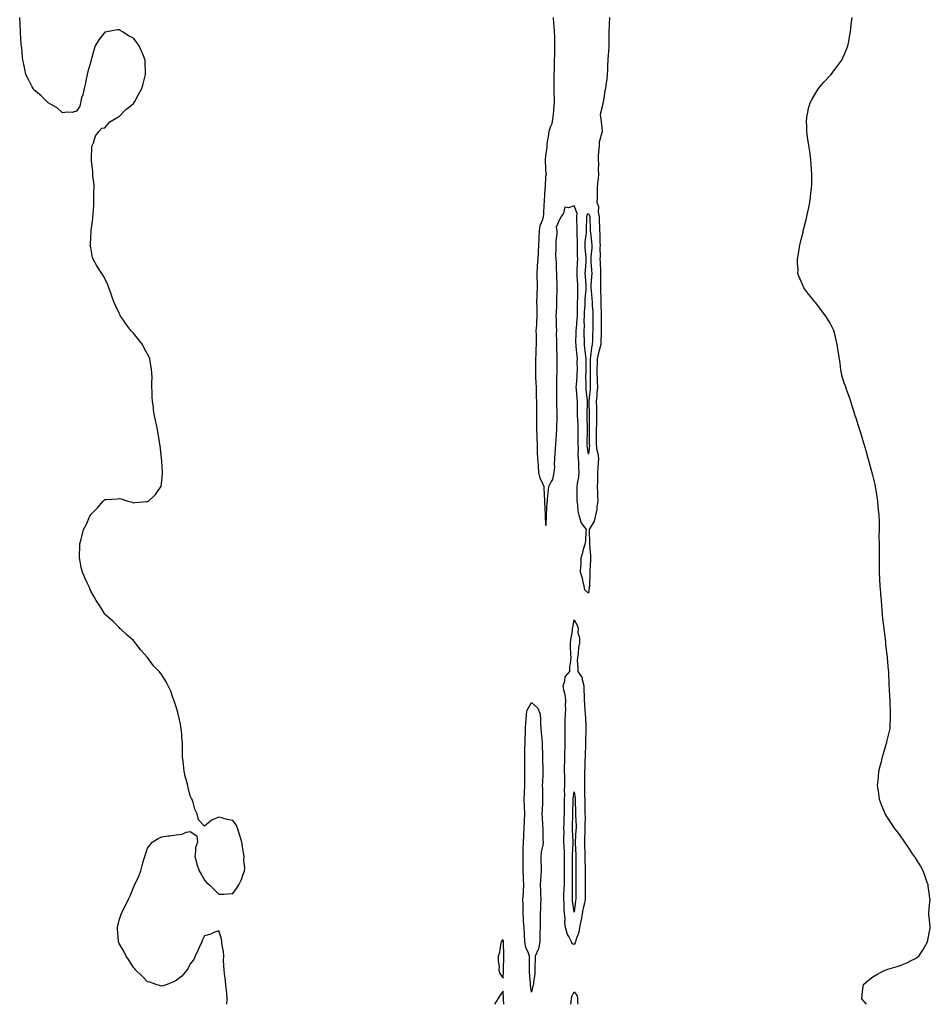
# Model space of a CAD drawing. Units: inches. Extents: x 1016003 to 1018643, y 7202858 to 7205498.
# Drawn here: x 1016378 to 1017019, y 7202858 to 7203550 of the extents above; entities that cross this region are included whole.
import ezdxf

# ---------------------------------------------------------------- set-up
doc = ezdxf.new("R2010")
doc.units = ezdxf.units.IN
doc.header["$MEASUREMENT"] = 0
doc.layers.add('Contour_10167202', color=7, linetype='Continuous', true_color=0x990f6e)

msp = doc.modelspace()

# ---------------------------------------------------------------- linework, layer by layer
at = {"layer": 'Contour_10167202'}
for points in [[(1016523.7, 7202858, 3059), (1016523.93, 7202861.92, 3059), (1016523.67, 7202866.3, 3059), (1016523.63, 7202867.51, 3059), (1016522.47, 7202876.33, 3059), (1016522.26, 7202877.7, 3059), (1016521.86, 7202881.92, 3059), (1016521.68, 7202885.55, 3059), (1016521.47, 7202888.5, 3059), (1016521.57, 7202891.92, 3059), (1016521.3, 7202895.16, 3059), (1016520.55, 7202899.42, 3059), (1016520.31, 7202901.92, 3059), (1016520.11, 7202903.97, 3059), (1016518.05, 7202909.69, 3059), (1016514.72, 7202908.58, 3059), (1016512.59, 7202907.37, 3059), (1016508.05, 7202906.04, 3059), (1016506.65, 7202903.33, 3059), (1016506.05, 7202901.92, 3059), (1016504.55, 7202898.42, 3059), (1016503.7, 7202896.28, 3059), (1016501.59, 7202891.92, 3059), (1016500.44, 7202889.54, 3059), (1016498.05, 7202886.41, 3059), (1016496.59, 7202883.37, 3059), (1016495.68, 7202881.92, 3059), (1016492.07, 7202877.9, 3059), (1016488.05, 7202874.85, 3059), (1016486.17, 7202873.8, 3059), (1016481.73, 7202871.92, 3059), (1016479.05, 7202870.92, 3059), (1016478.05, 7202870.75, 3059), (1016477.17, 7202871.04, 3059), (1016474.16, 7202871.92, 3059), (1016469.62, 7202873.48, 3059), (1016468.05, 7202873.91, 3059), (1016464.05, 7202877.92, 3059), (1016459.75, 7202881.92, 3059), (1016459.01, 7202882.88, 3059), (1016458.05, 7202883.91, 3059), (1016455.05, 7202888.91, 3059), (1016452.9, 7202891.92, 3059), (1016451.38, 7202895.26, 3059), (1016448.05, 7202900.87, 3059), (1016447.69, 7202901.57, 3059), (1016447.49, 7202901.92, 3059), (1016447.44, 7202902.53, 3059), (1016446.87, 7202910.73, 3059), (1016446.74, 7202911.92, 3059), (1016447.01, 7202912.97, 3059), (1016448.05, 7202917.21, 3059), (1016449.22, 7202920.75, 3059), (1016449.62, 7202921.92, 3059), (1016451.13, 7202925.01, 3059), (1016452.41, 7202927.56, 3059), (1016454.47, 7202931.92, 3059), (1016455.68, 7202934.3, 3059), (1016458.05, 7202940.18, 3059), (1016458.66, 7202941.31, 3059), (1016458.92, 7202941.92, 3059), (1016459.72, 7202943.58, 3059), (1016461.88, 7202948.09, 3059), (1016463.25, 7202951.92, 3059), (1016464.3, 7202955.67, 3059), (1016465.16, 7202959.03, 3059), (1016466.01, 7202961.92, 3059), (1016466.53, 7202963.44, 3059), (1016468.05, 7202967.7, 3059), (1016469.79, 7202970.18, 3059), (1016471.25, 7202971.92, 3059), (1016475.47, 7202974.5, 3059), (1016478.05, 7202975.79, 3059), (1016482.52, 7202976.39, 3059), (1016483.51, 7202976.47, 3059), (1016488.05, 7202977.17, 3059), (1016492.34, 7202977.64, 3059), (1016495.19, 7202979.07, 3059), (1016498.05, 7202979.42, 3059), (1016502.67, 7202976.53, 3059), (1016503.05, 7202971.92, 3059), (1016501.8, 7202968.17, 3059), (1016501.8, 7202965.67, 3059), (1016501.13, 7202961.92, 3059), (1016502.34, 7202957.64, 3059), (1016502.67, 7202956.53, 3059), (1016504.37, 7202951.92, 3059), (1016505.64, 7202949.5, 3059), (1016508.05, 7202945.26, 3059), (1016509.64, 7202943.5, 3059), (1016511.55, 7202941.92, 3059), (1016514.95, 7202938.83, 3059), (1016518.05, 7202935.42, 3059), (1016521.55, 7202935.42, 3059), (1016524.3, 7202935.67, 3059), (1016528.05, 7202935.83, 3059), (1016530.64, 7202939.32, 3059), (1016532.29, 7202941.92, 3059), (1016534.09, 7202945.88, 3059), (1016534.97, 7202948.83, 3059), (1016536.23, 7202951.92, 3059), (1016536.31, 7202953.66, 3059), (1016535.82, 7202959.69, 3059), (1016535.94, 7202961.92, 3059), (1016535.55, 7202964.42, 3059), (1016534.82, 7202968.68, 3059), (1016534.32, 7202971.92, 3059), (1016532.8, 7202976.67, 3059), (1016532.55, 7202977.43, 3059), (1016531.32, 7202981.92, 3059), (1016530.25, 7202984.11, 3059), (1016528.05, 7202987.21, 3059), (1016524.05, 7202987.92, 3059), (1016521.05, 7202988.91, 3059), (1016518.05, 7202989.62, 3059), (1016513.76, 7202987.64, 3059), (1016512.67, 7202987.31, 3059), (1016508.05, 7202983.35, 3059), (1016503.76, 7202987.64, 3059), (1016502.84, 7202991.92, 3059), (1016501.28, 7202995.16, 3059), (1016500.05, 7202999.93, 3059), (1016499.3, 7203001.92, 3059), (1016498.85, 7203002.72, 3059), (1016498.05, 7203004.6, 3059), (1016496.57, 7203010.44, 3059), (1016496.24, 7203011.92, 3059), (1016495.55, 7203014.42, 3059), (1016494.5, 7203018.37, 3059), (1016493.76, 7203021.92, 3059), (1016493.23, 7203026.74, 3059), (1016493.18, 7203027.06, 3059), (1016492.61, 7203031.92, 3059), (1016492.61, 7203036.47, 3059), (1016492.66, 7203037.31, 3059), (1016492.48, 7203041.92, 3059), (1016492.12, 7203045.98, 3059), (1016492, 7203047.97, 3059), (1016491.62, 7203051.92, 3059), (1016491.05, 7203054.93, 3059), (1016489.92, 7203060.05, 3059), (1016489.59, 7203061.92, 3059), (1016489.3, 7203063.17, 3059), (1016488.05, 7203067.13, 3059), (1016486.91, 7203070.77, 3059), (1016486.41, 7203071.92, 3059), (1016485.43, 7203074.54, 3059), (1016484.33, 7203078.21, 3059), (1016482.58, 7203081.92, 3059), (1016480.98, 7203084.85, 3059), (1016478.05, 7203089.65, 3059), (1016477.07, 7203090.94, 3059), (1016476.16, 7203091.92, 3059), (1016472.22, 7203096.08, 3059), (1016468.05, 7203101.92, 3059), (1016463.27, 7203107.13, 3059), (1016459.62, 7203111.92, 3059), (1016458.92, 7203112.8, 3059), (1016458.05, 7203113.87, 3059), (1016453.7, 7203117.58, 3059), (1016448.88, 7203121.92, 3059), (1016448.51, 7203122.37, 3059), (1016448.05, 7203122.96, 3059), (1016443.57, 7203127.43, 3059), (1016438.42, 7203131.92, 3059), (1016438.26, 7203132.13, 3059), (1016438.05, 7203132.39, 3059), (1016434.35, 7203138.21, 3059), (1016431.8, 7203141.92, 3059), (1016430.55, 7203144.42, 3059), (1016428.05, 7203148.58, 3059), (1016427.19, 7203151.06, 3059), (1016426.8, 7203151.92, 3059), (1016425.55, 7203154.42, 3059), (1016423.93, 7203157.8, 3059), (1016422.22, 7203161.92, 3059), (1016421.38, 7203165.26, 3059), (1016420.67, 7203169.3, 3059), (1016420.05, 7203171.92, 3059), (1016420.09, 7203173.95, 3059), (1016420.38, 7203179.6, 3059), (1016420.38, 7203181.92, 3059), (1016421.23, 7203185.1, 3059), (1016422, 7203187.97, 3059), (1016422.97, 7203191.92, 3059), (1016424.75, 7203195.22, 3059), (1016427.49, 7203201.37, 3059), (1016427.76, 7203201.92, 3059), (1016427.86, 7203202.1, 3059), (1016428.05, 7203202.45, 3059), (1016432.79, 7203207.17, 3059), (1016436.83, 7203211.92, 3059), (1016437.52, 7203212.45, 3059), (1016438.05, 7203212.92, 3059), (1016439.13, 7203213.01, 3059), (1016446.51, 7203213.46, 3059), (1016448.05, 7203213.66, 3059), (1016449.48, 7203213.35, 3059), (1016454.2, 7203211.92, 3059), (1016457.12, 7203211, 3059), (1016458.05, 7203210.75, 3059), (1016459.05, 7203210.92, 3059), (1016467.59, 7203211.47, 3059), (1016468.05, 7203211.51, 3059), (1016468.3, 7203211.67, 3059), (1016468.69, 7203211.92, 3059), (1016473.52, 7203216.45, 3059), (1016475.55, 7203219.42, 3059), (1016477.34, 7203221.92, 3059), (1016477.51, 7203222.45, 3059), (1016478.05, 7203226.2, 3059), (1016478.57, 7203231.41, 3059), (1016478.57, 7203231.92, 3059), (1016478.54, 7203232.41, 3059), (1016478.05, 7203239.93, 3059), (1016477.89, 7203241.76, 3059), (1016477.89, 7203241.92, 3059), (1016477.87, 7203242.1, 3059), (1016476.8, 7203250.67, 3059), (1016476.64, 7203251.92, 3059), (1016476.38, 7203253.58, 3059), (1016475.42, 7203259.28, 3059), (1016474.88, 7203261.92, 3059), (1016474.2, 7203265.77, 3059), (1016473.84, 7203267.7, 3059), (1016472.97, 7203271.92, 3059), (1016472.24, 7203276.1, 3059), (1016472.11, 7203277.86, 3059), (1016471.57, 7203281.92, 3059), (1016471.3, 7203285.16, 3059), (1016471.3, 7203288.68, 3059), (1016471.11, 7203291.92, 3059), (1016471.08, 7203294.95, 3059), (1016471.17, 7203298.81, 3059), (1016471.06, 7203301.92, 3059), (1016470.69, 7203304.56, 3059), (1016469.85, 7203310.12, 3059), (1016469.55, 7203311.92, 3059), (1016469.11, 7203312.97, 3059), (1016468.05, 7203315.26, 3059), (1016465.64, 7203319.5, 3059), (1016464.32, 7203321.92, 3059), (1016461.51, 7203325.38, 3059), (1016458.05, 7203330.03, 3059), (1016457.08, 7203330.96, 3059), (1016456.27, 7203331.92, 3059), (1016452.6, 7203336.47, 3059), (1016450.97, 7203339.01, 3059), (1016449.01, 7203341.92, 3059), (1016448.68, 7203342.56, 3059), (1016448.05, 7203344.11, 3059), (1016445.44, 7203349.32, 3059), (1016444.38, 7203351.92, 3059), (1016442.73, 7203356.59, 3059), (1016442.37, 7203357.6, 3059), (1016440.73, 7203361.92, 3059), (1016439.99, 7203363.85, 3059), (1016438.05, 7203368.46, 3059), (1016436.7, 7203370.57, 3059), (1016435.77, 7203371.92, 3059), (1016432.78, 7203376.65, 3059), (1016432.14, 7203377.84, 3059), (1016429.85, 7203381.92, 3059), (1016429.38, 7203383.25, 3059), (1016428.05, 7203390.1, 3059), (1016427.73, 7203391.59, 3059), (1016427.71, 7203391.92, 3059), (1016427.76, 7203392.21, 3059), (1016428.05, 7203396.92, 3059), (1016428.32, 7203401.65, 3059), (1016428.31, 7203401.92, 3059), (1016428.33, 7203402.21, 3059), (1016429.39, 7203410.59, 3059), (1016429.48, 7203411.92, 3059), (1016429.63, 7203413.5, 3059), (1016430.09, 7203419.87, 3059), (1016430.25, 7203421.92, 3059), (1016430.3, 7203424.17, 3059), (1016430.23, 7203429.73, 3059), (1016430.37, 7203431.92, 3059), (1016430.34, 7203434.22, 3059), (1016429.48, 7203440.49, 3059), (1016429.46, 7203441.92, 3059), (1016429.48, 7203443.35, 3059), (1016428.51, 7203451.47, 3059), (1016428.52, 7203451.92, 3059), (1016428.61, 7203452.47, 3059), (1016428.84, 7203461.14, 3059), (1016429.05, 7203461.92, 3059), (1016429.92, 7203463.8, 3059), (1016431.26, 7203468.7, 3059), (1016434.05, 7203471.92, 3059), (1016435.91, 7203474.07, 3059), (1016438.05, 7203474.32, 3059), (1016441.44, 7203478.52, 3059), (1016447.09, 7203481.92, 3059), (1016447.69, 7203482.27, 3059), (1016448.05, 7203482.37, 3059), (1016452.72, 7203487.25, 3059), (1016455.55, 7203489.42, 3059), (1016458.05, 7203491.37, 3059), (1016458.27, 7203491.69, 3059), (1016458.44, 7203491.92, 3059), (1016458.93, 7203492.8, 3059), (1016461.84, 7203498.13, 3059), (1016464, 7203501.92, 3059), (1016464.79, 7203505.18, 3059), (1016466.13, 7203510.01, 3059), (1016466.6, 7203511.92, 3059), (1016466.58, 7203513.38, 3059), (1016466.38, 7203520.26, 3059), (1016466.26, 7203521.92, 3059), (1016465.05, 7203524.93, 3059), (1016463.94, 7203527.82, 3059), (1016462.18, 7203531.92, 3059), (1016460.41, 7203534.28, 3059), (1016458.05, 7203537.33, 3059), (1016454.99, 7203538.87, 3059), (1016450.46, 7203541.92, 3059), (1016448.83, 7203542.7, 3059), (1016448.05, 7203543.17, 3059), (1016446.84, 7203543.13, 3059), (1016439.3, 7203541.92, 3059), (1016438.26, 7203541.71, 3059), (1016438.05, 7203541.63, 3059), (1016433.7, 7203536.26, 3059), (1016431.17, 7203531.92, 3059), (1016430.39, 7203529.58, 3059), (1016428.32, 7203522.19, 3059), (1016428.25, 7203521.92, 3059), (1016428.22, 7203521.74, 3059), (1016428.05, 7203521.08, 3059), (1016426.09, 7203513.89, 3059), (1016425.49, 7203511.92, 3059), (1016424.82, 7203508.68, 3059), (1016424.3, 7203505.67, 3059), (1016423.31, 7203501.92, 3059), (1016422.4, 7203497.56, 3059), (1016421.55, 7203495.42, 3059), (1016420.75, 7203491.92, 3059), (1016420.38, 7203489.6, 3059), (1016418.05, 7203486.08, 3059), (1016414.92, 7203485.05, 3059), (1016411.55, 7203485.42, 3059), (1016408.05, 7203484.83, 3059), (1016404.51, 7203488.38, 3059), (1016398.05, 7203491.92, 3059), (1016393.05, 7203496.92, 3059), (1016388.05, 7203501.04, 3059), (1016387.71, 7203501.57, 3059), (1016387.46, 7203501.92, 3059), (1016386.88, 7203503.09, 3059), (1016384.35, 7203508.23, 3059), (1016382.36, 7203511.92, 3059), (1016381.64, 7203515.51, 3059), (1016380.93, 7203519.03, 3059), (1016380.29, 7203521.92, 3059), (1016380.08, 7203523.95, 3059), (1016379.51, 7203530.47, 3059), (1016379.32, 7203531.92, 3059), (1016379.14, 7203533.01, 3059), (1016378.61, 7203541.37, 3059), (1016378.56, 7203541.92, 3059), (1016378.52, 7203542.39, 3059), (1016378.05, 7203551.92, 3059)], [(1016792.91, 7203551.92, 3058), (1016792.74, 7203547.23, 3058), (1016792.7, 7203546.57, 3058), (1016792.51, 7203541.92, 3058), (1016792.45, 7203537.53, 3058), (1016792.46, 7203536.33, 3058), (1016792.41, 7203531.92, 3058), (1016792.16, 7203527.82, 3058), (1016791.99, 7203525.87, 3058), (1016791.74, 7203521.92, 3058), (1016791.55, 7203518.42, 3058), (1016791.5, 7203515.36, 3058), (1016791.32, 7203511.92, 3058), (1016791.11, 7203508.85, 3058), (1016790.22, 7203504.09, 3058), (1016790.03, 7203501.92, 3058), (1016789.73, 7203500.24, 3058), (1016788.37, 7203492.23, 3058), (1016788.31, 7203491.92, 3058), (1016788.3, 7203491.67, 3058), (1016788.05, 7203490.08, 3058), (1016786.32, 7203483.66, 3058), (1016786.5, 7203481.92, 3058), (1016786.74, 7203480.61, 3058), (1016787.81, 7203472.17, 3058), (1016787.84, 7203471.92, 3058), (1016787.83, 7203471.71, 3058), (1016785.65, 7203464.32, 3058), (1016785.55, 7203461.92, 3058), (1016785.46, 7203459.32, 3058), (1016784.99, 7203454.99, 3058), (1016784.91, 7203451.92, 3058), (1016785.06, 7203448.93, 3058), (1016784.92, 7203445.05, 3058), (1016785.06, 7203441.92, 3058), (1016784.89, 7203438.76, 3058), (1016784.51, 7203435.46, 3058), (1016784.33, 7203431.92, 3058), (1016784.19, 7203428.05, 3058), (1016784.14, 7203425.83, 3058), (1016784, 7203421.92, 3058), (1016785.19, 7203419.05, 3058), (1016784.98, 7203414.99, 3058), (1016785.63, 7203411.92, 3058), (1016785.71, 7203409.58, 3058), (1016785.83, 7203404.13, 3058), (1016785.91, 7203401.92, 3058), (1016786.06, 7203399.93, 3058), (1016786.16, 7203393.81, 3058), (1016786.28, 7203391.92, 3058), (1016786.2, 7203390.06, 3058), (1016786.28, 7203383.68, 3058), (1016786.19, 7203381.92, 3058), (1016786.31, 7203380.18, 3058), (1016786.6, 7203373.37, 3058), (1016786.69, 7203371.92, 3058), (1016786.64, 7203370.51, 3058), (1016786.64, 7203363.33, 3058), (1016786.59, 7203361.92, 3058), (1016786.67, 7203360.55, 3058), (1016786.75, 7203353.23, 3058), (1016786.82, 7203351.92, 3058), (1016786.88, 7203350.75, 3058), (1016787.04, 7203342.94, 3058), (1016787.09, 7203341.92, 3058), (1016787.07, 7203340.94, 3058), (1016787.01, 7203332.97, 3058), (1016786.99, 7203331.92, 3058), (1016786.96, 7203330.83, 3058), (1016786.78, 7203323.19, 3058), (1016786.73, 7203321.92, 3058), (1016786.36, 7203320.22, 3058), (1016784.86, 7203315.1, 3058), (1016784.26, 7203311.92, 3058), (1016784.2, 7203308.07, 3058), (1016784.1, 7203305.87, 3058), (1016784.05, 7203301.92, 3058), (1016784.12, 7203297.99, 3058), (1016784.26, 7203295.71, 3058), (1016784.35, 7203291.92, 3058), (1016784.05, 7203287.92, 3058), (1016783.92, 7203286.04, 3058), (1016783.61, 7203281.92, 3058), (1016783.68, 7203277.55, 3058), (1016783.69, 7203276.28, 3058), (1016783.77, 7203271.92, 3058), (1016783.68, 7203267.55, 3058), (1016783.66, 7203266.31, 3058), (1016783.57, 7203261.92, 3058), (1016783.58, 7203257.45, 3058), (1016783.56, 7203256.41, 3058), (1016783.57, 7203251.92, 3058), (1016783.92, 7203247.78, 3058), (1016784.69, 7203245.28, 3058), (1016785.12, 7203241.92, 3058), (1016784.91, 7203238.78, 3058), (1016784.81, 7203235.16, 3058), (1016784.57, 7203231.92, 3058), (1016784.43, 7203228.29, 3058), (1016784.37, 7203225.61, 3058), (1016784.2, 7203221.92, 3058), (1016784.36, 7203218.23, 3058), (1016784.49, 7203215.49, 3058), (1016784.63, 7203211.92, 3058), (1016784.03, 7203207.9, 3058), (1016783.92, 7203206.04, 3058), (1016783.15, 7203201.92, 3058), (1016782.15, 7203197.82, 3058), (1016779.25, 7203193.13, 3058), (1016778.7, 7203191.92, 3058), (1016778.71, 7203191.26, 3058), (1016778.87, 7203182.74, 3058), (1016778.88, 7203181.92, 3058), (1016778.91, 7203181.06, 3058), (1016779.49, 7203173.35, 3058), (1016779.53, 7203171.92, 3058), (1016779.54, 7203170.44, 3058), (1016778.97, 7203162.84, 3058), (1016778.97, 7203161.92, 3058), (1016778.96, 7203161.02, 3058), (1016778.79, 7203152.66, 3058), (1016778.78, 7203151.92, 3058), (1016778.72, 7203151.26, 3058), (1016778.05, 7203147.06, 3058), (1016775.64, 7203149.5, 3058), (1016774.98, 7203151.92, 3058), (1016774.06, 7203155.92, 3058), (1016773.88, 7203157.74, 3058), (1016772.51, 7203161.92, 3058), (1016772.66, 7203166.53, 3058), (1016772.87, 7203167.1, 3058), (1016772.96, 7203171.92, 3058), (1016774.26, 7203175.71, 3058), (1016774.95, 7203178.81, 3058), (1016775.83, 7203181.92, 3058), (1016776.24, 7203183.72, 3058), (1016776.52, 7203190.38, 3058), (1016776.77, 7203191.92, 3058), (1016772.97, 7203196.84, 3058), (1016772.98, 7203196.98, 3058), (1016771.66, 7203201.92, 3058), (1016770.95, 7203204.83, 3058), (1016770.53, 7203209.44, 3058), (1016770.05, 7203211.92, 3058), (1016770.1, 7203213.97, 3058), (1016770.07, 7203219.89, 3058), (1016770.12, 7203221.92, 3058), (1016770.32, 7203224.19, 3058), (1016771.29, 7203228.68, 3058), (1016771.5, 7203231.92, 3058), (1016771.29, 7203235.16, 3058), (1016771.26, 7203238.7, 3058), (1016771.09, 7203241.92, 3058), (1016770.94, 7203244.81, 3058), (1016771.07, 7203248.91, 3058), (1016770.94, 7203251.92, 3058), (1016770.96, 7203254.83, 3058), (1016770.9, 7203259.07, 3058), (1016770.92, 7203261.92, 3058), (1016770.81, 7203264.69, 3058), (1016770.58, 7203269.4, 3058), (1016770.47, 7203271.92, 3058), (1016770.5, 7203274.38, 3058), (1016770.44, 7203279.54, 3058), (1016770.47, 7203281.92, 3058), (1016770.24, 7203284.11, 3058), (1016769.69, 7203290.28, 3058), (1016769.52, 7203291.92, 3058), (1016769.58, 7203293.46, 3058), (1016770.19, 7203299.77, 3058), (1016770.27, 7203301.92, 3058), (1016770.29, 7203304.15, 3058), (1016770.28, 7203309.69, 3058), (1016770.29, 7203311.92, 3058), (1016770.07, 7203313.95, 3058), (1016769.5, 7203320.47, 3058), (1016769.35, 7203321.92, 3058), (1016769.34, 7203323.21, 3058), (1016769.53, 7203330.44, 3058), (1016769.53, 7203331.92, 3058), (1016769.59, 7203333.46, 3058), (1016770.21, 7203339.75, 3058), (1016770.29, 7203341.92, 3058), (1016770.36, 7203344.22, 3058), (1016770.35, 7203349.62, 3058), (1016770.43, 7203351.92, 3058), (1016770.56, 7203354.42, 3058), (1016770.6, 7203359.38, 3058), (1016770.74, 7203361.92, 3058), (1016770.58, 7203364.44, 3058), (1016770.28, 7203369.69, 3058), (1016770.14, 7203371.92, 3058), (1016770.27, 7203374.15, 3058), (1016770.48, 7203379.48, 3058), (1016770.63, 7203381.92, 3058), (1016770.49, 7203384.36, 3058), (1016770.44, 7203389.54, 3058), (1016770.32, 7203391.92, 3058), (1016770.39, 7203394.26, 3058), (1016770.08, 7203399.89, 3058), (1016770.15, 7203401.92, 3058), (1016770.15, 7203404.03, 3058), (1016769.9, 7203410.06, 3058), (1016769.9, 7203411.92, 3058), (1016770.16, 7203414.03, 3058), (1016768.05, 7203419.44, 3058), (1016764.17, 7203418.05, 3058), (1016761.38, 7203418.6, 3058), (1016760.5, 7203414.36, 3058), (1016758.89, 7203411.92, 3058), (1016758.67, 7203411.31, 3058), (1016758.05, 7203410.32, 3058), (1016755.45, 7203404.52, 3058), (1016755.93, 7203401.92, 3058), (1016755.85, 7203399.73, 3058), (1016755.15, 7203394.83, 3058), (1016755.07, 7203391.92, 3058), (1016755.21, 7203389.09, 3058), (1016754.98, 7203384.99, 3058), (1016755.1, 7203381.92, 3058), (1016755.39, 7203379.26, 3058), (1016755.33, 7203374.65, 3058), (1016755.56, 7203371.92, 3058), (1016755.63, 7203369.5, 3058), (1016755.77, 7203364.19, 3058), (1016755.84, 7203361.92, 3058), (1016755.88, 7203359.75, 3058), (1016755.69, 7203354.28, 3058), (1016755.73, 7203351.92, 3058), (1016755.55, 7203349.42, 3058), (1016755.42, 7203344.54, 3058), (1016755.22, 7203341.92, 3058), (1016755.38, 7203339.24, 3058), (1016755.45, 7203334.52, 3058), (1016755.59, 7203331.92, 3058), (1016755.51, 7203329.38, 3058), (1016755.66, 7203324.32, 3058), (1016755.57, 7203321.92, 3058), (1016755.73, 7203319.6, 3058), (1016755.76, 7203314.21, 3058), (1016755.9, 7203311.92, 3058), (1016755.92, 7203309.79, 3058), (1016755.76, 7203304.21, 3058), (1016755.77, 7203301.92, 3058), (1016755.69, 7203299.56, 3058), (1016755.62, 7203294.34, 3058), (1016755.52, 7203291.92, 3058), (1016755.52, 7203289.4, 3058), (1016755.71, 7203284.26, 3058), (1016755.71, 7203281.92, 3058), (1016755.74, 7203279.6, 3058), (1016755.75, 7203274.22, 3058), (1016755.76, 7203271.92, 3058), (1016755.75, 7203269.62, 3058), (1016755.68, 7203264.28, 3058), (1016755.66, 7203261.92, 3058), (1016755.47, 7203259.34, 3058), (1016755.16, 7203254.81, 3058), (1016754.93, 7203251.92, 3058), (1016754.72, 7203248.6, 3058), (1016754.54, 7203245.44, 3058), (1016754.31, 7203241.92, 3058), (1016754.03, 7203237.9, 3058), (1016754.14, 7203235.83, 3058), (1016753.77, 7203231.92, 3058), (1016752.84, 7203227.13, 3058), (1016751.78, 7203225.65, 3058), (1016749.95, 7203221.92, 3058), (1016749.87, 7203220.1, 3058), (1016749.14, 7203213.01, 3058), (1016749.09, 7203211.92, 3058), (1016748.93, 7203211.04, 3058), (1016748.4, 7203202.27, 3058), (1016748.35, 7203201.92, 3058), (1016748.34, 7203201.63, 3058), (1016748.05, 7203194.58, 3058), (1016747.82, 7203201.69, 3058), (1016747.82, 7203202.15, 3058), (1016747.44, 7203211.31, 3058), (1016747.42, 7203211.92, 3058), (1016747.42, 7203212.55, 3058), (1016746.92, 7203220.79, 3058), (1016746.92, 7203221.92, 3058), (1016746.33, 7203223.64, 3058), (1016744.08, 7203227.94, 3058), (1016743.31, 7203231.92, 3058), (1016742.87, 7203236.74, 3058), (1016742.87, 7203237.1, 3058), (1016742.51, 7203241.92, 3058), (1016742.38, 7203246.24, 3058), (1016742.37, 7203247.6, 3058), (1016742.23, 7203251.92, 3058), (1016742.03, 7203255.9, 3058), (1016741.99, 7203257.99, 3058), (1016741.8, 7203261.92, 3058), (1016741.77, 7203265.63, 3058), (1016741.74, 7203268.23, 3058), (1016741.71, 7203271.92, 3058), (1016741.73, 7203275.59, 3058), (1016741.72, 7203278.25, 3058), (1016741.74, 7203281.92, 3058), (1016741.63, 7203285.51, 3058), (1016741.55, 7203288.42, 3058), (1016741.45, 7203291.92, 3058), (1016741.29, 7203295.16, 3058), (1016741.17, 7203298.81, 3058), (1016741.01, 7203301.92, 3058), (1016741.07, 7203304.95, 3058), (1016741.06, 7203308.91, 3058), (1016741.12, 7203311.92, 3058), (1016741.31, 7203315.18, 3058), (1016741.37, 7203318.6, 3058), (1016741.59, 7203321.92, 3058), (1016741.47, 7203325.34, 3058), (1016741.52, 7203328.44, 3058), (1016741.41, 7203331.92, 3058), (1016741.68, 7203335.55, 3058), (1016741.85, 7203338.13, 3058), (1016742.13, 7203341.92, 3058), (1016741.98, 7203345.85, 3058), (1016742.02, 7203347.94, 3058), (1016741.89, 7203351.92, 3058), (1016742.01, 7203355.88, 3058), (1016742.05, 7203357.92, 3058), (1016742.19, 7203361.92, 3058), (1016742.17, 7203366.04, 3058), (1016742.11, 7203367.86, 3058), (1016742.09, 7203371.92, 3058), (1016742.38, 7203376.24, 3058), (1016742.35, 7203377.62, 3058), (1016742.69, 7203381.92, 3058), (1016742.93, 7203386.8, 3058), (1016742.93, 7203387.04, 3058), (1016743.21, 7203391.92, 3058), (1016743.36, 7203396.61, 3058), (1016743.4, 7203397.27, 3058), (1016743.56, 7203401.92, 3058), (1016744.2, 7203405.77, 3058), (1016745.97, 7203409.85, 3058), (1016746.53, 7203411.92, 3058), (1016746.61, 7203413.37, 3058), (1016747.04, 7203420.9, 3058), (1016747.1, 7203421.92, 3058), (1016747.15, 7203422.82, 3058), (1016747.75, 7203431.63, 3058), (1016747.77, 7203431.92, 3058), (1016747.78, 7203432.19, 3058), (1016748.05, 7203440.71, 3058), (1016748.65, 7203441.33, 3058), (1016748.53, 7203441.92, 3058), (1016748.39, 7203442.25, 3058), (1016748.05, 7203445.38, 3058), (1016747.97, 7203451.84, 3058), (1016747.98, 7203451.92, 3058), (1016747.98, 7203452, 3058), (1016748.05, 7203454.56, 3058), (1016749.05, 7203460.92, 3058), (1016748.95, 7203461.92, 3058), (1016749.1, 7203462.97, 3058), (1016750.26, 7203469.71, 3058), (1016750.57, 7203471.92, 3058), (1016751.57, 7203475.44, 3058), (1016752.54, 7203477.43, 3058), (1016753.24, 7203481.92, 3058), (1016753.7, 7203486.26, 3058), (1016753.78, 7203487.64, 3058), (1016754.19, 7203491.92, 3058), (1016754.2, 7203495.77, 3058), (1016754.03, 7203497.9, 3058), (1016754.05, 7203501.92, 3058), (1016754.08, 7203505.9, 3058), (1016753.98, 7203507.84, 3058), (1016753.99, 7203511.92, 3058), (1016754.11, 7203515.85, 3058), (1016754.12, 7203517.99, 3058), (1016754.25, 7203521.92, 3058), (1016754.41, 7203525.57, 3058), (1016754.39, 7203528.27, 3058), (1016754.53, 7203531.92, 3058), (1016754.44, 7203535.53, 3058), (1016754.4, 7203538.27, 3058), (1016754.3, 7203541.92, 3058), (1016754.04, 7203545.94, 3058), (1016753.74, 7203547.62, 3058), (1016753.53, 7203551.92, 3058)], [(1016973.76, 7202858, 3058), (1016970.31, 7202861.92, 3058), (1016970.61, 7202864.48, 3058), (1016971.18, 7202868.78, 3058), (1016971.6, 7202871.92, 3058), (1016975.06, 7202874.91, 3058), (1016978.05, 7202877.27, 3058), (1016980.89, 7202879.07, 3058), (1016986.58, 7202881.92, 3058), (1016987.66, 7202882.31, 3058), (1016988.05, 7202882.45, 3058), (1016988.79, 7202882.66, 3058), (1016995.33, 7202884.63, 3058), (1016998.05, 7202885.47, 3058), (1017002.54, 7202887.43, 3058), (1017004.64, 7202888.5, 3058), (1017008.05, 7202890.14, 3058), (1017009.13, 7202890.83, 3058), (1017010.45, 7202891.92, 3058), (1017013.44, 7202896.53, 3058), (1017014.39, 7202898.25, 3058), (1017016.54, 7202901.92, 3058), (1017016.83, 7202903.15, 3058), (1017018.05, 7202909.24, 3058), (1017018.48, 7202911.49, 3058), (1017018.56, 7202911.92, 3058), (1017018.53, 7202912.39, 3058), (1017018.05, 7202917.25, 3058), (1017017.63, 7202921.49, 3058), (1017017.58, 7202921.92, 3058), (1017017.61, 7202922.35, 3058), (1017018.05, 7202927.76, 3058), (1017018.35, 7202931.61, 3058), (1017018.37, 7202931.92, 3058), (1017018.33, 7202932.21, 3058), (1017018.05, 7202934.42, 3058), (1017017.14, 7202941.02, 3058), (1017017, 7202941.92, 3058), (1017016.42, 7202943.54, 3058), (1017014.72, 7202948.58, 3058), (1017013.49, 7202951.92, 3058), (1017011.54, 7202955.42, 3058), (1017008.05, 7202961.06, 3058), (1017007.69, 7202961.57, 3058), (1017007.42, 7202961.92, 3058), (1017006.11, 7202963.87, 3058), (1017003.67, 7202967.55, 3058), (1017000.62, 7202971.92, 3058), (1016999.6, 7202973.46, 3058), (1016998.05, 7202975.73, 3058), (1016995.46, 7202979.32, 3058), (1016993.42, 7202981.92, 3058), (1016991.28, 7202985.14, 3058), (1016988.05, 7202990.14, 3058), (1016987.34, 7202991.2, 3058), (1016986.89, 7202991.92, 3058), (1016986.09, 7202993.89, 3058), (1016984.34, 7202998.21, 3058), (1016982.84, 7203001.92, 3058), (1016982.3, 7203006.16, 3058), (1016982.09, 7203007.88, 3058), (1016981.52, 7203011.92, 3058), (1016981.83, 7203015.69, 3058), (1016982.08, 7203017.88, 3058), (1016982.39, 7203021.92, 3058), (1016983.57, 7203026.39, 3058), (1016983.88, 7203027.76, 3058), (1016984.95, 7203031.92, 3058), (1016985.69, 7203034.28, 3058), (1016987.81, 7203041.69, 3058), (1016987.88, 7203041.92, 3058), (1016987.91, 7203042.06, 3058), (1016988.05, 7203042.66, 3058), (1016989.81, 7203050.16, 3058), (1016990.21, 7203051.92, 3058), (1016990.29, 7203054.15, 3058), (1016990.55, 7203059.42, 3058), (1016990.66, 7203061.92, 3058), (1016990.59, 7203064.46, 3058), (1016990.42, 7203069.56, 3058), (1016990.32, 7203071.92, 3058), (1016990.16, 7203074.03, 3058), (1016989.81, 7203080.16, 3058), (1016989.65, 7203081.92, 3058), (1016989.61, 7203083.48, 3058), (1016989.39, 7203090.59, 3058), (1016989.33, 7203091.92, 3058), (1016989.24, 7203093.11, 3058), (1016988.5, 7203101.47, 3058), (1016988.46, 7203101.92, 3058), (1016988.42, 7203102.29, 3058), (1016988.05, 7203105.49, 3058), (1016987.37, 7203111.24, 3058), (1016987.3, 7203111.92, 3058), (1016987.18, 7203112.78, 3058), (1016986.31, 7203120.18, 3058), (1016986.07, 7203121.92, 3058), (1016985.79, 7203124.17, 3058), (1016985.24, 7203129.11, 3058), (1016984.94, 7203131.92, 3058), (1016984.65, 7203135.32, 3058), (1016984.45, 7203138.31, 3058), (1016984.12, 7203141.92, 3058), (1016983.73, 7203146.24, 3058), (1016983.65, 7203147.51, 3058), (1016983.27, 7203151.92, 3058), (1016983.05, 7203156.92, 3058), (1016982.78, 7203161.92, 3058), (1016982.78, 7203166.65, 3058), (1016982.76, 7203167.21, 3058), (1016982.72, 7203171.92, 3058), (1016982.76, 7203176.63, 3058), (1016982.76, 7203181.92, 3058), (1016982.67, 7203186.53, 3058), (1016982.65, 7203187.31, 3058), (1016982.75, 7203191.92, 3058), (1016982.75, 7203196.61, 3058), (1016982.73, 7203197.25, 3058), (1016982.57, 7203201.92, 3058), (1016982.18, 7203206.06, 3058), (1016981.98, 7203207.99, 3058), (1016981.59, 7203211.92, 3058), (1016981.11, 7203214.97, 3058), (1016980.42, 7203219.54, 3058), (1016980.05, 7203221.92, 3058), (1016979.66, 7203223.52, 3058), (1016978.05, 7203230.18, 3058), (1016977.7, 7203231.57, 3058), (1016977.62, 7203231.92, 3058), (1016977.46, 7203232.51, 3058), (1016975.59, 7203239.46, 3058), (1016974.96, 7203241.92, 3058), (1016973.66, 7203246.31, 3058), (1016973.36, 7203247.23, 3058), (1016972.05, 7203251.92, 3058), (1016971.04, 7203254.91, 3058), (1016969.4, 7203260.57, 3058), (1016969, 7203261.92, 3058), (1016968.74, 7203262.62, 3058), (1016968.05, 7203264.77, 3058), (1016966.29, 7203270.16, 3058), (1016965.76, 7203271.92, 3058), (1016964.76, 7203275.2, 3058), (1016963.93, 7203277.8, 3058), (1016962.65, 7203281.92, 3058), (1016961.43, 7203285.3, 3058), (1016959.67, 7203290.3, 3058), (1016959.09, 7203291.92, 3058), (1016958.8, 7203292.66, 3058), (1016958.05, 7203294.85, 3058), (1016956.44, 7203300.32, 3058), (1016956.02, 7203301.92, 3058), (1016955.72, 7203304.26, 3058), (1016955.04, 7203308.91, 3058), (1016954.65, 7203311.92, 3058), (1016954.02, 7203315.94, 3058), (1016953.75, 7203317.62, 3058), (1016953.08, 7203321.92, 3058), (1016952.16, 7203326.02, 3058), (1016951.57, 7203328.4, 3058), (1016950.71, 7203331.92, 3058), (1016949.83, 7203333.7, 3058), (1016948.05, 7203337.06, 3058), (1016946.21, 7203340.08, 3058), (1016945.05, 7203341.92, 3058), (1016942.05, 7203345.92, 3058), (1016938.05, 7203351.16, 3058), (1016937.69, 7203351.55, 3058), (1016937.36, 7203351.92, 3058), (1016934.55, 7203355.42, 3058), (1016933.21, 7203357.08, 3058), (1016929.69, 7203361.92, 3058), (1016929.16, 7203363.03, 3058), (1016928.05, 7203365.75, 3058), (1016926.17, 7203370.05, 3058), (1016925.48, 7203371.92, 3058), (1016925.51, 7203374.46, 3058), (1016925.14, 7203379.01, 3058), (1016925.12, 7203381.92, 3058), (1016925.64, 7203384.32, 3058), (1016926.55, 7203390.42, 3058), (1016926.86, 7203391.92, 3058), (1016927.13, 7203392.84, 3058), (1016928.05, 7203396.67, 3058), (1016929.05, 7203400.92, 3058), (1016929.22, 7203401.92, 3058), (1016929.56, 7203403.44, 3058), (1016931, 7203408.97, 3058), (1016931.67, 7203411.92, 3058), (1016932.63, 7203416.51, 3058), (1016932.79, 7203417.17, 3058), (1016933.73, 7203421.92, 3058), (1016934.25, 7203425.71, 3058), (1016934.56, 7203428.42, 3058), (1016935.05, 7203431.92, 3058), (1016935.14, 7203434.83, 3058), (1016935.25, 7203439.11, 3058), (1016935.33, 7203441.92, 3058), (1016935.09, 7203444.87, 3058), (1016934.85, 7203448.72, 3058), (1016934.6, 7203451.92, 3058), (1016933.96, 7203456.02, 3058), (1016933.75, 7203457.62, 3058), (1016933.05, 7203461.92, 3058), (1016932.51, 7203466.39, 3058), (1016932.28, 7203467.7, 3058), (1016931.68, 7203471.92, 3058), (1016931.75, 7203475.63, 3058), (1016931.58, 7203478.4, 3058), (1016931.59, 7203481.92, 3058), (1016932.59, 7203486.47, 3058), (1016932.72, 7203487.25, 3058), (1016934.11, 7203491.92, 3058), (1016935.37, 7203494.6, 3058), (1016938.05, 7203498.89, 3058), (1016939.16, 7203500.81, 3058), (1016939.93, 7203501.92, 3058), (1016943.57, 7203506.39, 3058), (1016948.05, 7203511.16, 3058), (1016948.4, 7203511.57, 3058), (1016948.71, 7203511.92, 3058), (1016951.23, 7203515.1, 3058), (1016952.84, 7203517.12, 3058), (1016956.22, 7203521.92, 3058), (1016956.86, 7203523.11, 3058), (1016958.05, 7203525.73, 3058), (1016959.9, 7203530.06, 3058), (1016960.59, 7203531.92, 3058), (1016961.15, 7203535.01, 3058), (1016961.77, 7203538.21, 3058), (1016962.41, 7203541.92, 3058), (1016962.97, 7203546.84, 3058), (1016962.98, 7203546.98, 3058), (1016963.6, 7203551.92, 3058)], [(1016718.6, 7202858, 3059), (1016718.34, 7202861.63, 3059), (1016718.3, 7202861.92, 3059), (1016718.29, 7202862.17, 3059), (1016718.05, 7202867.17, 3059), (1016715.72, 7202864.24, 3059), (1016714.36, 7202861.92, 3059), (1016712.06, 7202858, 3059)], [(1016765.67, 7202858, 3058), (1016765.87, 7202859.73, 3058), (1016766.17, 7202861.92, 3058), (1016766.44, 7202863.52, 3058), (1016768.05, 7202866.69, 3058), (1016770.12, 7202863.99, 3058), (1016770.44, 7202861.92, 3058), (1016770.38, 7202859.6, 3058), (1016770.58, 7202858, 3058)]]:
    msp.add_polyline3d(points, dxfattribs=at)
for points in [[(1016778.05, 7203244.83, 3057), (1016777.27, 7203251.14, 3057), (1016777.24, 7203251.92, 3057), (1016777.24, 7203252.72, 3057), (1016777.47, 7203261.33, 3057), (1016777.47, 7203261.92, 3057), (1016777.45, 7203262.53, 3057), (1016777.2, 7203271.08, 3057), (1016777.17, 7203271.92, 3057), (1016777.18, 7203272.78, 3057), (1016777.5, 7203281.37, 3057), (1016777.5, 7203281.92, 3057), (1016777.44, 7203282.53, 3057), (1016776.54, 7203290.4, 3057), (1016776.38, 7203291.92, 3057), (1016776.45, 7203293.52, 3057), (1016776.33, 7203300.2, 3057), (1016776.4, 7203301.92, 3057), (1016776.41, 7203303.56, 3057), (1016776.49, 7203310.36, 3057), (1016776.5, 7203311.92, 3057), (1016776.31, 7203313.66, 3057), (1016775.58, 7203319.46, 3057), (1016775.33, 7203321.92, 3057), (1016775.31, 7203324.65, 3057), (1016775.14, 7203329.01, 3057), (1016775.12, 7203331.92, 3057), (1016775.25, 7203334.73, 3057), (1016775.17, 7203339.05, 3057), (1016775.29, 7203341.92, 3057), (1016775.36, 7203344.6, 3057), (1016775.7, 7203349.58, 3057), (1016775.77, 7203351.92, 3057), (1016775.88, 7203354.09, 3057), (1016776.46, 7203360.32, 3057), (1016776.54, 7203361.92, 3057), (1016776.44, 7203363.52, 3057), (1016776.01, 7203369.87, 3057), (1016775.88, 7203371.92, 3057), (1016776, 7203373.97, 3057), (1016776.48, 7203380.36, 3057), (1016776.58, 7203381.92, 3057), (1016776.49, 7203383.48, 3057), (1016775.89, 7203389.75, 3057), (1016775.77, 7203391.92, 3057), (1016775.84, 7203394.13, 3057), (1016776.63, 7203400.49, 3057), (1016776.68, 7203401.92, 3057), (1016776.68, 7203403.29, 3057), (1016777, 7203410.87, 3057), (1016776.99, 7203411.92, 3057), (1016777.1, 7203412.86, 3057), (1016778.05, 7203414.07, 3057), (1016778.86, 7203412.74, 3057), (1016779.04, 7203411.92, 3057), (1016779.07, 7203410.9, 3057), (1016779.37, 7203403.23, 3057), (1016779.41, 7203401.92, 3057), (1016779.52, 7203400.46, 3057), (1016780.32, 7203394.19, 3057), (1016780.47, 7203391.92, 3057), (1016780.37, 7203389.6, 3057), (1016779.75, 7203383.62, 3057), (1016779.67, 7203381.92, 3057), (1016779.78, 7203380.18, 3057), (1016780.29, 7203374.15, 3057), (1016780.42, 7203371.92, 3057), (1016780.34, 7203369.63, 3057), (1016779.89, 7203363.76, 3057), (1016779.81, 7203361.92, 3057), (1016779.92, 7203360.05, 3057), (1016780.53, 7203354.4, 3057), (1016780.67, 7203351.92, 3057), (1016780.8, 7203349.17, 3057), (1016781.13, 7203345.01, 3057), (1016781.27, 7203341.92, 3057), (1016781.23, 7203338.74, 3057), (1016781.17, 7203335.03, 3057), (1016781.12, 7203331.92, 3057), (1016781.03, 7203328.95, 3057), (1016780.86, 7203324.73, 3057), (1016780.77, 7203321.92, 3057), (1016780.28, 7203319.69, 3057), (1016779.57, 7203313.44, 3057), (1016779.29, 7203311.92, 3057), (1016779.27, 7203310.69, 3057), (1016779.34, 7203303.21, 3057), (1016779.32, 7203301.92, 3057), (1016779.35, 7203300.61, 3057), (1016779.26, 7203293.13, 3057), (1016779.28, 7203291.92, 3057), (1016779.2, 7203290.77, 3057), (1016778.48, 7203282.35, 3057), (1016778.45, 7203281.92, 3057), (1016778.45, 7203281.51, 3057), (1016778.7, 7203272.56, 3057), (1016778.71, 7203271.92, 3057), (1016778.7, 7203271.28, 3057), (1016778.5, 7203262.37, 3057), (1016778.5, 7203261.47, 3057), (1016778.67, 7203252.55, 3057), (1016778.68, 7203251.92, 3057), (1016778.73, 7203251.24, 3057)], [(1016768.05, 7202900.05, 3058), (1016766.73, 7202900.61, 3058), (1016766.17, 7202901.92, 3058), (1016764.29, 7202905.67, 3058), (1016763.33, 7202907.19, 3058), (1016761.98, 7202911.92, 3058), (1016761.39, 7202915.26, 3058), (1016761.64, 7202918.33, 3058), (1016761.23, 7202921.92, 3058), (1016761.01, 7202924.87, 3058), (1016760.97, 7202929.01, 3058), (1016760.76, 7202931.92, 3058), (1016760.84, 7202934.71, 3058), (1016761.07, 7202938.91, 3058), (1016761.15, 7202941.92, 3058), (1016761.17, 7202945.05, 3058), (1016761.25, 7202948.72, 3058), (1016761.28, 7202951.92, 3058), (1016761.29, 7202955.16, 3058), (1016761.29, 7202961.92, 3058), (1016761.25, 7202965.12, 3058), (1016760.92, 7202969.05, 3058), (1016760.88, 7202971.92, 3058), (1016760.81, 7202974.69, 3058), (1016760.94, 7202979.03, 3058), (1016760.88, 7202981.92, 3058), (1016760.97, 7202984.83, 3058), (1016761.06, 7202988.91, 3058), (1016761.15, 7202991.92, 3058), (1016761.2, 7202995.06, 3058), (1016761.26, 7202998.7, 3058), (1016761.32, 7203001.92, 3058), (1016761.48, 7203005.34, 3058), (1016761.33, 7203008.64, 3058), (1016761.51, 7203011.92, 3058), (1016761.46, 7203015.32, 3058), (1016761.42, 7203018.54, 3058), (1016761.37, 7203021.92, 3058), (1016761.37, 7203025.24, 3058), (1016761.5, 7203028.46, 3058), (1016761.51, 7203031.92, 3058), (1016761.55, 7203035.42, 3058), (1016761.65, 7203038.33, 3058), (1016761.69, 7203041.92, 3058), (1016761.64, 7203045.51, 3058), (1016761.72, 7203048.25, 3058), (1016761.68, 7203051.92, 3058), (1016761.82, 7203055.69, 3058), (1016761.75, 7203058.23, 3058), (1016761.91, 7203061.92, 3058), (1016762.08, 7203065.94, 3058), (1016762.01, 7203067.96, 3058), (1016762.22, 7203071.92, 3058), (1016761.75, 7203075.63, 3058), (1016760.76, 7203079.21, 3058), (1016760.32, 7203081.92, 3058), (1016761.51, 7203085.38, 3058), (1016761.66, 7203088.31, 3058), (1016764.91, 7203091.92, 3058), (1016765.1, 7203094.87, 3058), (1016765.66, 7203099.54, 3058), (1016765.83, 7203101.92, 3058), (1016765.79, 7203104.19, 3058), (1016765.52, 7203109.38, 3058), (1016765.47, 7203111.92, 3058), (1016765.71, 7203114.26, 3058), (1016766.83, 7203120.69, 3058), (1016766.97, 7203121.92, 3058), (1016767.04, 7203122.92, 3058), (1016768.05, 7203128.31, 3058), (1016770.37, 7203124.24, 3058), (1016770.76, 7203121.92, 3058), (1016770.68, 7203119.28, 3058), (1016771.8, 7203115.67, 3058), (1016771.76, 7203111.92, 3058), (1016771.06, 7203108.91, 3058), (1016770.78, 7203104.65, 3058), (1016770.31, 7203101.92, 3058), (1016770.13, 7203099.83, 3058), (1016770.7, 7203094.56, 3058), (1016770.54, 7203091.92, 3058), (1016773.59, 7203087.47, 3058), (1016773.61, 7203086.37, 3058), (1016774.92, 7203081.92, 3058), (1016774.94, 7203078.81, 3058), (1016775.06, 7203074.91, 3058), (1016775.1, 7203071.92, 3058), (1016775.36, 7203069.22, 3058), (1016775.52, 7203064.46, 3058), (1016775.75, 7203061.92, 3058), (1016775.93, 7203059.79, 3058), (1016776.15, 7203053.81, 3058), (1016776.3, 7203051.92, 3058), (1016776.22, 7203050.1, 3058), (1016776.08, 7203043.89, 3058), (1016775.99, 7203041.92, 3058), (1016775.93, 7203039.79, 3058), (1016775.74, 7203034.22, 3058), (1016775.68, 7203031.92, 3058), (1016775.59, 7203029.46, 3058), (1016775.45, 7203024.52, 3058), (1016775.36, 7203021.92, 3058), (1016775.32, 7203019.19, 3058), (1016775.27, 7203014.71, 3058), (1016775.22, 7203011.92, 3058), (1016775.42, 7203009.28, 3058), (1016775.36, 7203004.6, 3058), (1016775.54, 7203001.92, 3058), (1016775.57, 7202999.44, 3058), (1016775.62, 7202994.36, 3058), (1016775.65, 7202991.92, 3058), (1016775.69, 7202989.56, 3058), (1016775.62, 7202984.36, 3058), (1016775.65, 7202981.92, 3058), (1016775.53, 7202979.4, 3058), (1016775.43, 7202974.54, 3058), (1016775.3, 7202971.92, 3058), (1016775.4, 7202969.28, 3058), (1016775.48, 7202964.48, 3058), (1016775.58, 7202961.92, 3058), (1016775.62, 7202959.48, 3058), (1016775.74, 7202954.22, 3058), (1016775.77, 7202951.92, 3058), (1016775.77, 7202949.65, 3058), (1016775.81, 7202944.17, 3058), (1016775.81, 7202941.92, 3058), (1016775.82, 7202939.69, 3058), (1016775.88, 7202934.09, 3058), (1016775.89, 7202931.92, 3058), (1016775.34, 7202929.21, 3058), (1016774.41, 7202925.55, 3058), (1016773.75, 7202921.92, 3058), (1016772.91, 7202917.06, 3058), (1016772.83, 7202916.69, 3058), (1016771.87, 7202911.92, 3058), (1016771.28, 7202908.68, 3058), (1016769.29, 7202903.15, 3058), (1016768.99, 7202901.92, 3058), (1016768.8, 7202901.18, 3058)], [(1016738.05, 7202866.43, 3058), (1016737.35, 7202871.22, 3058), (1016737.29, 7202871.92, 3058), (1016737.28, 7202872.7, 3058), (1016736.69, 7202880.57, 3058), (1016736.67, 7202881.92, 3058), (1016736.69, 7202883.29, 3058), (1016736.62, 7202890.49, 3058), (1016736.63, 7202891.92, 3058), (1016735.98, 7202893.99, 3058), (1016734.09, 7202897.96, 3058), (1016733.3, 7202901.92, 3058), (1016733.03, 7202906.9, 3058), (1016733.02, 7202906.94, 3058), (1016732.77, 7202911.92, 3058), (1016732.5, 7202916.37, 3058), (1016732.47, 7202917.51, 3058), (1016732.23, 7202921.92, 3058), (1016732.12, 7202925.98, 3058), (1016732.14, 7202927.84, 3058), (1016732.04, 7202931.92, 3058), (1016732.32, 7202936.18, 3058), (1016732.38, 7202937.6, 3058), (1016732.66, 7202941.92, 3058), (1016732.4, 7202946.28, 3058), (1016732.38, 7202947.58, 3058), (1016732.14, 7202951.92, 3058), (1016732.11, 7202955.98, 3058), (1016732.1, 7202957.86, 3058), (1016732.08, 7202961.92, 3058), (1016732.22, 7202966.1, 3058), (1016732.23, 7202967.74, 3058), (1016732.39, 7202971.92, 3058), (1016732.58, 7202976.45, 3058), (1016732.62, 7202977.35, 3058), (1016732.82, 7202981.92, 3058), (1016733.03, 7202986.9, 3058), (1016733.03, 7202986.94, 3058), (1016733.26, 7202991.92, 3058), (1016733.13, 7202996.84, 3058), (1016733.12, 7202996.98, 3058), (1016732.99, 7203001.92, 3058), (1016733.2, 7203006.76, 3058), (1016733.22, 7203007.1, 3058), (1016733.44, 7203011.92, 3058), (1016733.37, 7203016.59, 3058), (1016733.35, 7203017.23, 3058), (1016733.29, 7203021.92, 3058), (1016733.3, 7203026.67, 3058), (1016733.3, 7203027.17, 3058), (1016733.31, 7203031.92, 3058), (1016733.4, 7203036.57, 3058), (1016733.42, 7203037.29, 3058), (1016733.51, 7203041.92, 3058), (1016733.66, 7203046.31, 3058), (1016733.74, 7203047.62, 3058), (1016733.9, 7203051.92, 3058), (1016734.06, 7203055.9, 3058), (1016734.25, 7203058.11, 3058), (1016734.42, 7203061.92, 3058), (1016735.05, 7203064.91, 3058), (1016738.05, 7203070.14, 3058), (1016742.48, 7203066.35, 3058), (1016744.08, 7203061.92, 3058), (1016744.38, 7203058.25, 3058), (1016744.42, 7203055.55, 3058), (1016744.67, 7203051.92, 3058), (1016744.95, 7203048.81, 3058), (1016745.22, 7203044.75, 3058), (1016745.46, 7203041.92, 3058), (1016745.57, 7203039.44, 3058), (1016745.74, 7203034.22, 3058), (1016745.83, 7203031.92, 3058), (1016745.86, 7203029.73, 3058), (1016746.04, 7203023.93, 3058), (1016746.07, 7203021.92, 3058), (1016745.96, 7203019.83, 3058), (1016745.72, 7203014.24, 3058), (1016745.6, 7203011.92, 3058), (1016745.74, 7203009.62, 3058), (1016745.73, 7203004.24, 3058), (1016745.85, 7203001.92, 3058), (1016745.72, 7202999.6, 3058), (1016745.52, 7202994.46, 3058), (1016745.37, 7202991.92, 3058), (1016745.56, 7202989.42, 3058), (1016745.78, 7202984.19, 3058), (1016745.95, 7202981.92, 3058), (1016746.04, 7202979.91, 3058), (1016746.11, 7202973.85, 3058), (1016746.19, 7202971.92, 3058), (1016745.97, 7202969.83, 3058), (1016744.76, 7202965.2, 3058), (1016744.51, 7202961.92, 3058), (1016744.6, 7202958.46, 3058), (1016744.82, 7202955.16, 3058), (1016744.91, 7202951.92, 3058), (1016744.59, 7202948.46, 3058), (1016744.38, 7202945.59, 3058), (1016744.03, 7202941.92, 3058), (1016744.27, 7202938.13, 3058), (1016744.33, 7202935.65, 3058), (1016744.54, 7202931.92, 3058), (1016744.41, 7202928.29, 3058), (1016744.39, 7202925.59, 3058), (1016744.24, 7202921.92, 3058), (1016744.11, 7202917.99, 3058), (1016744.18, 7202915.79, 3058), (1016744.04, 7202911.92, 3058), (1016743.9, 7202907.76, 3058), (1016743.98, 7202906, 3058), (1016743.82, 7202901.92, 3058), (1016742.96, 7202897, 3058), (1016742.63, 7202896.49, 3058), (1016740.68, 7202891.92, 3058), (1016740.57, 7202889.4, 3058), (1016740.48, 7202884.34, 3058), (1016740.37, 7202881.92, 3058), (1016740.29, 7202879.67, 3058), (1016739.48, 7202873.35, 3058), (1016739.42, 7202871.92, 3058), (1016739.08, 7202870.88, 3058)], [(1016768.05, 7202922.86, 3057), (1016766.97, 7202930.83, 3057), (1016766.89, 7202931.92, 3057), (1016766.92, 7202933.05, 3057), (1016766.91, 7202940.77, 3057), (1016766.94, 7202941.92, 3057), (1016766.95, 7202943.03, 3057), (1016766.93, 7202950.79, 3057), (1016766.94, 7202951.92, 3057), (1016766.94, 7202953.03, 3057), (1016766.97, 7202960.85, 3057), (1016766.97, 7202961.92, 3057), (1016766.96, 7202963.01, 3057), (1016767.43, 7202971.3, 3057), (1016767.42, 7202971.92, 3057), (1016767.41, 7202972.56, 3057), (1016766.83, 7202980.69, 3057), (1016766.8, 7202981.92, 3057), (1016766.84, 7202983.13, 3057), (1016767.16, 7202991.02, 3057), (1016767.18, 7202991.92, 3057), (1016767.2, 7202992.78, 3057), (1016767.35, 7203001.22, 3057), (1016767.36, 7203001.92, 3057), (1016767.39, 7203002.58, 3057), (1016768.05, 7203007.37, 3057), (1016768.77, 7203002.64, 3057), (1016768.82, 7203001.92, 3057), (1016768.83, 7203001.14, 3057), (1016768.99, 7202992.86, 3057), (1016769.01, 7202991.92, 3057), (1016769.02, 7202990.94, 3057), (1016769.36, 7202983.23, 3057), (1016769.38, 7202981.92, 3057), (1016769.32, 7202980.65, 3057), (1016768.71, 7202972.58, 3057), (1016768.68, 7202971.92, 3057), (1016768.71, 7202971.26, 3057), (1016769.21, 7202963.07, 3057), (1016769.25, 7202961.92, 3057), (1016769.27, 7202960.69, 3057), (1016769.31, 7202953.17, 3057), (1016769.32, 7202951.92, 3057), (1016769.33, 7202950.65, 3057), (1016769.3, 7202943.17, 3057), (1016769.3, 7202941.92, 3057), (1016769.31, 7202940.67, 3057), (1016769.29, 7202933.17, 3057), (1016769.3, 7202931.92, 3057), (1016769.09, 7202930.88, 3057)], [(1016718.05, 7202876.37, 3059), (1016718.33, 7202881.65, 3059), (1016718.35, 7202881.92, 3059), (1016718.36, 7202882.23, 3059), (1016718.59, 7202891.37, 3059), (1016718.62, 7202891.92, 3059), (1016718.6, 7202892.47, 3059), (1016718.35, 7202901.63, 3059), (1016718.34, 7202901.92, 3059), (1016718.31, 7202902.17, 3059), (1016718.05, 7202903.23, 3059), (1016717.25, 7202902.72, 3059), (1016716.68, 7202901.92, 3059), (1016716.26, 7202900.12, 3059), (1016715.45, 7202894.52, 3059), (1016714.68, 7202891.92, 3059), (1016714.56, 7202888.42, 3059), (1016715.25, 7202884.73, 3059), (1016715.12, 7202881.92, 3059), (1016715.77, 7202879.63, 3059)]]:
    msp.add_polyline3d(points, close=True, dxfattribs=at)

doc.saveas('drawing.dxf')
